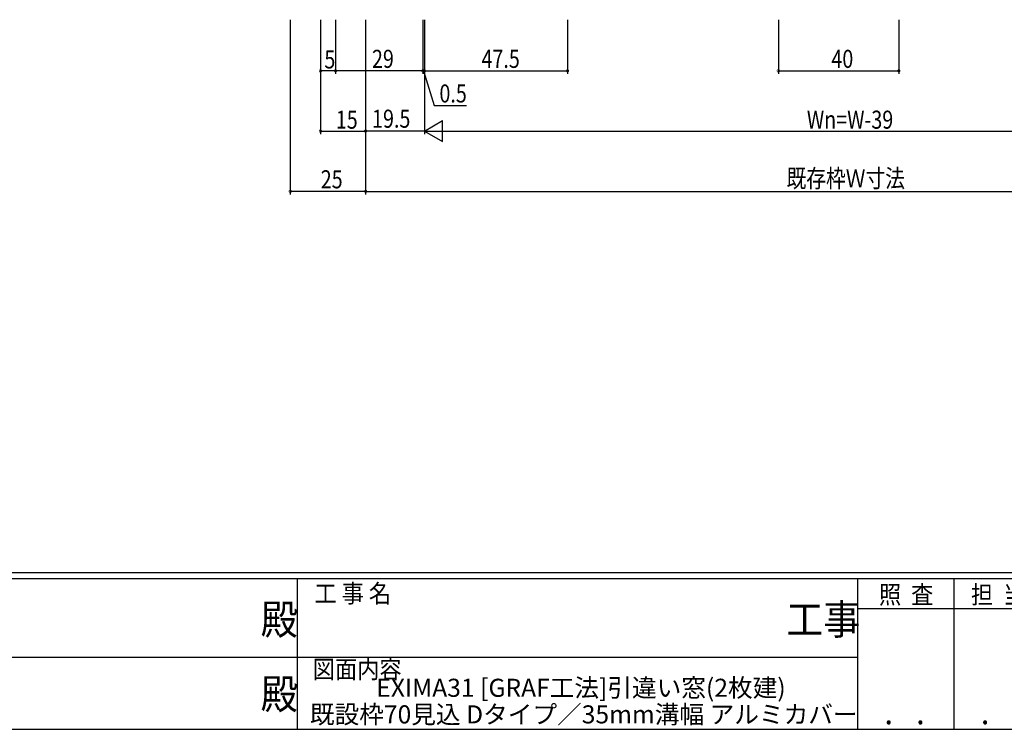
# Model space of a CAD drawing. Extents: x 0 to 1133, y 0 to 806.
# Drawn here: x 462 to 789, y 0 to 236 of the extents above; entities that cross this region are included whole.
import ezdxf
from ezdxf.enums import TextEntityAlignment as Align

# ---------------------------------------------------------------- set-up
doc = ezdxf.new("R2010")
doc.units = 0
for name, color, linetype in [('USER1', 3, 'CONTINUOUS'), ('YKK_D', 6, 'CONTINUOUS'), ('YKK_ZWAK', 7, 'CONTINUOUS')]:
    doc.layers.add(name, color=color, linetype=linetype)
doc.styles.get("Standard").update_dxf_attribs({"font": 'ROMANS.SHX', "bigfont": 'EXTFONT.SHX'})
doc.styles.add('YKK_OSSTYLE1', font='romans.shx', dxfattribs={"width": 0.9, "bigfont": 'EXTFONT.SHX'})

# ---------------------------------------------------------------- blocks, each defined once
blk = doc.blocks.new('A201')
at = {"layer": 'YKK_ZWAK', "color": 254, "linetype": 'Continuous'}
for p, q in [((571, 35), (21, 35)), ((544, 34), (21, 34)), ((296, 34), (296, 9)), ((389, 34), (389, 9)), ((21, 9), (544, 9))]:
    blk.add_line(p, q, dxfattribs=at)
at = {"layer": 'YKK_ZWAK', "color": 131, "linetype": 'Continuous'}
for p, q in [((405, 34), (405, 9)), ((437.7, 29), (389, 29)), ((205, 21), (297, 21)), ((297, 21), (389, 21))]:
    blk.add_line(p, q, dxfattribs=at)
at = {"layer": 'YKK_ZWAK', "color": 131, "linetype": 'Continuous', "style": 'YKK_OSSTYLE1', "width": 0.9}
for s, height, p in [('工 事 名', 3, (298.87, 30.05)), ('照  査', 3, (392.56, 29.87)), ('担  当', 3, (407.82, 29.87)), ('図面内容', 3, (298.58, 17.47)), (' ． ．', 3.5, (392.18, 9.75)), (' ． ．', 3.5, (408.18, 9.75))]:
    blk.add_text(s, height=height, dxfattribs=at).set_placement(p)
at = {"layer": 'YKK_ZWAK', "color": 254, "linetype": 'Continuous', "style": 'YKK_OSSTYLE1', "width": 0.9}
for s, p in [('殿', (289.94, 24.75)), ('工事', (377.17, 24.75)), ('殿', (289.94, 12.37))]:
    blk.add_text(s, height=5, dxfattribs=at).set_placement(p)

msp = doc.modelspace()

# ---------------------------------------------------------------- linework, layer by layer
at = {"layer": 'YKK_D', "color": 6, "linetype": 'Continuous'}
for p, q in [((551.71, 235.65), (551.71, 177.65)), ((561.71, 235.65), (561.71, 217.65)), ((566.71, 235.65), (566.71, 217.65)), ((576.71, 235.65), (576.71, 177.65)), ((576.71, 235.65), (576.71, 177.65)), ((595.71, 235.65), (595.71, 217.65)), ((596.21, 235.65), (596.21, 217.65)), ((596.21, 235.65), (596.21, 217.65)), ((643.71, 235.65), (643.71, 217.65)), ((713.71, 235.65), (713.71, 217.65)), ((753.71, 235.65), (753.71, 217.65)), ((566.71, 218.65), (561.71, 218.65)), ((595.71, 218.65), (594.01, 218.65)), ((595.71, 218.65), (596.21, 218.65)), ((595.71, 218.65), (596.21, 218.65)), ((595.96, 218.65), (599.41, 207.15)), ((596.21, 218.65), (597.91, 218.65)), ((596.21, 218.65), (643.71, 218.65)), ((713.71, 218.65), (753.71, 218.65)), ((599.41, 207.15), (610.2, 207.15)), ((576.71, 178.65), (551.71, 178.65)), ((576.71, 178.65), (890.71, 178.65))]:
    msp.add_line(p, q, dxfattribs=at)
at = {"layer": 'YKK_D', "color": 6, "linetype": 'Continuous', "lineweight": -2}
for p, q in [((561.71, 235.65), (561.71, 197.65)), ((566.71, 235.65), (566.71, 217.65)), ((576.71, 235.65), (576.71, 197.65)), ((576.71, 235.65), (576.71, 197.65)), ((595.71, 235.65), (595.71, 217.65)), ((596.21, 235.65), (596.21, 197.65)), ((596.21, 235.65), (596.21, 197.65)), ((595.71, 218.65), (566.71, 218.65)), ((561.71, 198.65), (576.71, 198.65)), ((596.21, 198.65), (576.71, 198.65)), ((603.21, 198.65), (864.21, 198.65))]:
    msp.add_line(p, q, dxfattribs=at)
at = {"layer": 'YKK_D', "color": 6}
for p, q in [((596.21, 198.65), (602.27, 202.15)), ((602.27, 195.15), (602.27, 202.15)), ((596.21, 198.65), (608.33, 198.65)), ((596.21, 198.65), (602.27, 195.15))]:
    msp.add_line(p, q, dxfattribs=at)
at = {"layer": 'YKK_D', "color": 6, "linetype": 'ByBlock', "const_width": 0.85}
for points in [[(561.81, 218.65, 1), (561.6, 218.65, 1)], [(566.81, 218.65, 1), (566.6, 218.65, 1)], [(566.6, 218.65, 1), (566.81, 218.65, 1)], [(595.6, 218.65, 1), (595.81, 218.65, 1)], [(595.6, 218.65, 1), (595.81, 218.65, 1)], [(596.31, 218.65, 1), (596.1, 218.65, 1)], [(596.31, 218.65, 1), (596.1, 218.65, 1)], [(643.6, 218.65, 1), (643.81, 218.65, 1)], [(713.81, 218.65, 1), (713.6, 218.65, 1)], [(753.6, 218.65, 1), (753.81, 218.65, 1)], [(561.81, 198.65, 1), (561.6, 198.65, 1)], [(576.6, 198.65, 1), (576.81, 198.65, 1)], [(576.81, 198.65, 1), (576.6, 198.65, 1)], [(551.81, 178.65, 1), (551.6, 178.65, 1)], [(576.6, 178.65, 1), (576.81, 178.65, 1)], [(576.81, 178.65, 1), (576.6, 178.65, 1)]]:
    msp.add_lwpolyline(points, format="xyb", close=True, dxfattribs=at)

# ---------------------------------------------------------------- block references
at = {"layer": 'YKK_ZWAK', "xscale": 2, "yscale": 2, "zscale": 2}
msp.add_blockref('A201', (-38, -18), dxfattribs=at)

# ---------------------------------------------------------------- texts
at = {"layer": 'USER1', "color": 3}
for s, p in [('EXIMA31 [GRAF工法]引違い窓(2枚建) ', (649.11, 13.79)), ('既設枠70見込 Dタイプ／35mm溝幅 アルミカバー', (649.11, 4.96))]:
    msp.add_text(s, height=6, dxfattribs=at).set_placement(p, align=Align.MIDDLE_CENTER)
at = {"layer": 'YKK_D', "color": 6, "width": 0.8}
for s, p in [('29', (578.81, 219.65)), ('47.5', (615.16, 219.65)), ('40', (731.31, 219.65)), ('5', (563.01, 219.45)), ('0.5', (601.2, 208.15)), ('15', (566.81, 199.45)), ('19.5', (578.84, 199.77)), ('Wn=W-39', (723.17, 199.45)), ('既存枠Ｗ寸法', (716.43, 179.97)), ('25', (561.81, 179.65))]:
    msp.add_text(s, height=6, dxfattribs=at).set_placement(p)

doc.saveas('drawing.dxf')
